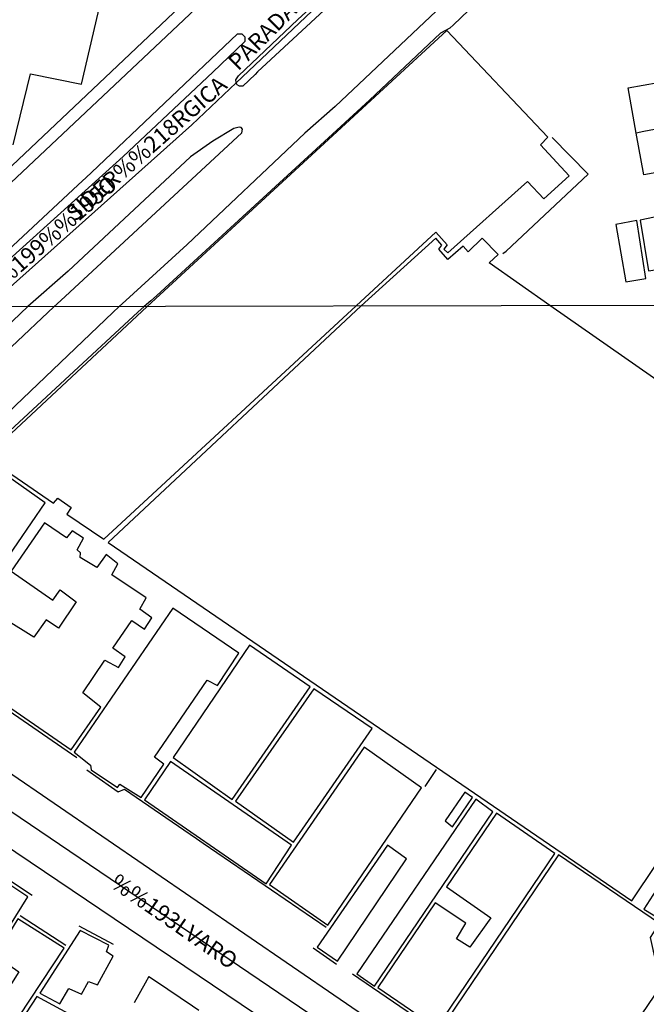
# Model space of a CAD drawing. Extents: x 178290 to 180707, y 1677046 to 1679821.
# Drawn here: x 180081 to 180177, y 1678051 to 1678201 of the extents above; entities that cross this region are included whole.
import ezdxf
from ezdxf.enums import TextEntityAlignment as Align

# ---------------------------------------------------------------- set-up
doc = ezdxf.new("R2010")
doc.units = 0
doc.header["$MEASUREMENT"] = 0
for name, color, linetype in [('V-CANTEIRO', 101, 'CONTINUOUS'), ('V-EDIFICACAO', 2, 'CONTINUOUS'), ('V-EIXO_DE_LOGRADOURO', 3, 'CONTINUOUS'), ('V-LOTE', 11, 'CONTINUOUS'), ('V-NOME_DOS_LOGRADOUROS', 7, 'CONTINUOUS'), ('V-QUADRA', 6, 'CONTINUOUS'), ('V-TESTADA', 6, 'CONTINUOUS'), ('X-LIMITE_1000', 7, 'CONTINUOUS')]:
    doc.layers.add(name, color=color, linetype=linetype)

msp = doc.modelspace()

# ---------------------------------------------------------------- linework, layer by layer
at = {"layer": 'V-CANTEIRO'}
msp.add_lwpolyline([(180114.47, 1678191.75), (180114.44, 1678191.81), (180114.39, 1678192.19), (180114.82, 1678192.81), (180123.88, 1678201.4), (180136.99, 1678213.44), (180189.7, 1678263.01), (180190.97, 1678264.1), (180191.68, 1678264.26), (180191.96, 1678263.96), (180192.21, 1678263.69), (180192.05, 1678262.98), (180139.48, 1678213.61), (180117.73, 1678193.42), (180117.35, 1678193.03), (180115.48, 1678191.23), (180114.98, 1678191.22), (180114.62, 1678191.45)], close=True, dxfattribs=at)
for points in [[(180029.77, 1678118.64), (180033.89, 1678122.59), (180070.3, 1678157.5), (180090.3, 1678176.13), (180091.5, 1678177.25), (180092.3, 1678178.01), (180114.67, 1678199.21), (180115.32, 1678199.21), (180115.77, 1678198.78), (180115.76, 1678198.07), (180110.9, 1678193.38), (180097.19, 1678180.45), (180071.71, 1678157.51), (180039.08, 1678126.26), (180035.29, 1678121.5), (180034.1, 1678120), (180031.17, 1678117.16)], [(180056.08, 1678128.75), (180080.98, 1678152.23), (180085.63, 1678156.58), (180086.57, 1678157.47), (180087.63, 1678158.45), (180115.34, 1678184.11), (180115.4, 1678184.66), (180115.22, 1678184.89), (180114.9, 1678184.95), (180114.12, 1678184.75), (180110.87, 1678182.81), (180107.48, 1678180.41), (180088.74, 1678162.92), (180082.59, 1678157.52), (180066.42, 1678142.12), (180054.39, 1678130.28)]]:
    msp.add_lwpolyline(points, dxfattribs=at)
at = {"layer": 'V-EDIFICACAO'}
for points in [[(180080.32, 1678182.23), (180082.97, 1678193.12), (180090.81, 1678191.54), (180094.98, 1678209.5), (180095.84, 1678210.98), (180097.8, 1678219.52), (180098.24, 1678219.86), (180105.16, 1678249.47), (180087.09, 1678253.66), (180086.55, 1678252.07), (180070.8, 1678255.67)], [(180180.49, 1678145.1), (180162.46, 1678157.67), (180162.46, 1678157.67), (180153.14, 1678164.2), (180154.52, 1678165.5), (180152.11, 1678167.99), (180149.96, 1678165.9), (180149.17, 1678166.73), (180146.86, 1678164.72), (180145.48, 1678166.3), (180145.93, 1678166.89), (180144.99, 1678168), (180133.6, 1678157.62), (180094.86, 1678121.41), (180094.86, 1678121.41), (180175.01, 1678066.62), (180175.01, 1678066.62), (180175.01, 1678066.62), (180178.73, 1678072.18)], [(180069.38, 1678103.35), (180089.19, 1678089.72), (180093.73, 1678096.22), (180090.97, 1678098.41), (180094.37, 1678103.41), (180096.44, 1678102.29), (180097.46, 1678103.95), (180095.6, 1678105.24), (180098.49, 1678109.51), (180098.49, 1678109.51), (180100.43, 1678108.18), (180101.55, 1678109.88), (180099.72, 1678111.24), (180100.68, 1678112.94), (180095.45, 1678116.48), (180096.37, 1678118.18), (180094.57, 1678119.59), (180093.12, 1678117.62), (180090.58, 1678119.1), (180090.64, 1678119.85), (180090.13, 1678120.28), (180091.11, 1678122.07), (180089.38, 1678123.2), (180088.51, 1678122.13), (180085.12, 1678124.45), (180080.03, 1678117.03), (180086.4, 1678112.58), (180086.4, 1678112.58), (180087.55, 1678114.19), (180089.96, 1678112.33), (180087.28, 1678108.34), (180085.41, 1678109.57), (180083.49, 1678106.96), (180083.49, 1678106.96), (180079.14, 1678109.66)], [(180181.87, 1678073.16), (180176.84, 1678065.34), (180179.93, 1678063.46)]]:
    msp.add_lwpolyline(points, dxfattribs=at)
for points in [[(180132.8, 1678157.62), (180145, 1678168.87), (180146.76, 1678166.94), (180146.24, 1678166.3), (180146.84, 1678165.71), (180159.05, 1678176.65), (180159.05, 1678176.65), (180161.52, 1678174.01), (180165.39, 1678177.52), (180161.03, 1678182.26), (180162.12, 1678183.44), (180146.71, 1678199.76), (180146.71, 1678199.76), (180146.71, 1678199.76), (180100.82, 1678157.54), (180100.82, 1678157.54), (180100.82, 1678157.54), (180100.82, 1678157.54), (180076.17, 1678134.52), (180086.51, 1678127.43), (180087.16, 1678128.18), (180089.19, 1678126.77), (180088.55, 1678125.77), (180094.2, 1678121.91), (180132.8, 1678157.62)], [(180204.72, 1678179.93), (180201.55, 1678179.41), (180201.22, 1678180.04), (180184.03, 1678177.1), (180183.97, 1678175.96), (180180.82, 1678175.39), (180181.35, 1678171.8), (180176.26, 1678170.74), (180177.55, 1678162.97), (180184.67, 1678164.06), (180184.64, 1678164.5), (180183.95, 1678164.46), (180183.78, 1678166.29), (180206.48, 1678170.13), (180204.72, 1678179.93), (180204.72, 1678179.93)], [(180172.57, 1678170.07), (180174.05, 1678161.28), (180177.15, 1678161.79), (180175.74, 1678170.69), (180172.57, 1678170.07)], [(180075.76, 1678134.15), (180051.69, 1678111.55), (180052.25, 1678109.24), (180066.1, 1678099.82), (180070.21, 1678105.82), (180068.74, 1678107), (180072.95, 1678113.09), (180074.71, 1678112.21), (180085.23, 1678127.51), (180075.76, 1678134.15)], [(180089.68, 1678089.34), (180089.68, 1678089.34), (180089.68, 1678089.34), (180092.18, 1678087.36), (180092.27, 1678086.66), (180096.3, 1678083.92), (180096.68, 1678084.46), (180099.93, 1678082.41), (180103.38, 1678087.5), (180101.97, 1678088.6), (180110.02, 1678100.36), (180110.02, 1678100.36), (180111.58, 1678099.53), (180114.86, 1678104.47), (180104.74, 1678111.39), (180089.68, 1678089.34), (180089.68, 1678089.34)], [(180116.49, 1678105.73), (180104.8, 1678088.53), (180113.85, 1678082.09), (180125.8, 1678099.32), (180116.49, 1678105.73)], [(180114.33, 1678081.86), (180123.24, 1678075.59), (180135.27, 1678092.98), (180126.32, 1678099.04), (180114.33, 1678081.86)], [(180119.54, 1678069.09), (180128.48, 1678062.88), (180142.79, 1678083.89), (180134.04, 1678090.09), (180119.54, 1678069.09)], [(180104.39, 1678087.9), (180100.44, 1678082.07), (180119.04, 1678069.22), (180122.94, 1678075.13), (180104.39, 1678087.9)], [(180132.91, 1678055.45), (180135.63, 1678053.55), (180153.75, 1678080.23), (180151.1, 1678082.18), (180132.91, 1678055.45)], [(180146.44, 1678078.82), (180147.53, 1678077.94), (180150.61, 1678082.41), (180149.44, 1678083.24), (180146.44, 1678078.82)], [(180146.66, 1678068.74), (180153.44, 1678064), (180150.2, 1678059.54), (180148.17, 1678060.79), (180149.58, 1678063.2), (180144.89, 1678066.28), (180136.14, 1678053.37), (180145.15, 1678047.18), (180163.22, 1678073.86), (180154.31, 1678080.02), (180146.66, 1678068.74)], [(180126.87, 1678059.51), (180129.94, 1678057.39), (180129.94, 1678057.39), (180129.94, 1678057.39), (180140.54, 1678073.04), (180137.59, 1678075.13), (180126.87, 1678059.51)], [(180145.66, 1678046.88), (180165.63, 1678033.16), (180179.47, 1678053.6), (180177.87, 1678060.97), (180179.24, 1678063.13), (180163.77, 1678073.62), (180145.66, 1678046.88)], [(180077.62, 1678070.5), (180073.66, 1678064.3), (180074.47, 1678063.59), (180073.2, 1678061.76), (180072.44, 1678062.27), (180067.49, 1678054.7), (180072.02, 1678051.72), (180072.82, 1678051.6), (180082.56, 1678067.21), (180077.62, 1678070.5)], [(180081.07, 1678063.84), (180077.56, 1678058.24), (180081.18, 1678055.75), (180078.96, 1678052.17), (180078.96, 1678052.17), (180075.24, 1678054.48), (180073.18, 1678051.23), (180076.74, 1678048.89), (180073.7, 1678044.64), (180070.35, 1678046.82), (180067.77, 1678042.68), (180074.24, 1678038.37), (180088.16, 1678059.38), (180081.07, 1678063.84)], [(180090.58, 1678062.09), (180084.43, 1678052.49), (180087.47, 1678050.85), (180088.86, 1678053.19), (180090.77, 1678052.33), (180091.87, 1678054.28), (180093.25, 1678053.73), (180095.66, 1678058.16), (180094.64, 1678058.78), (180094.99, 1678059.82), (180090.58, 1678062.09)], [(180083.96, 1678051.97), (180074.24, 1678037.12), (180087.14, 1678030), (180095.53, 1678045.72), (180083.96, 1678051.97)]]:
    msp.add_lwpolyline(points, close=True, dxfattribs=at)
at = {"layer": 'V-EIXO_DE_LOGRADOURO'}
for points in [[(180076.51, 1678157.5), (180107.68, 1678185.31), (180114.47, 1678191.75), (180141.52, 1678217.43), (180174.87, 1678247.36), (180191.96, 1678263.96), (180192.43, 1678264.41), (180198.34, 1678270.15), (180203.6, 1678275.26), (180205.18, 1678276.79), (180218.46, 1678289.69), (180222.18, 1678293.3), (180260.23, 1678331.22), (180263.61, 1678335.1), (180269.12, 1678341.43)], [(180486.71, 1678243.81), (180479.08, 1678242.31), (180457.08, 1678237.98), (180423.91, 1678231.31), (180422.08, 1678230.94), (180415.48, 1678229.66), (180406.76, 1678227.97), (180388.21, 1678224.38), (180319.64, 1678211.3), (180319.41, 1678211.26), (180313.22, 1678210.14), (180304.14, 1678208.51), (180290.27, 1678206.01), (180255.35, 1678199.45), (180222.51, 1678192.92), (180222.36, 1678192.89), (180215.12, 1678191.52), (180205.59, 1678189.71), (180176.85, 1678184.27), (180175.68, 1678184.05)], [(180168.33, 1678020.41), (180076.76, 1678082.4)]]:
    msp.add_lwpolyline(points, dxfattribs=at)
at = {"layer": 'V-LOTE'}
for points in [[(180113.57, 1678210.75), (180112.46, 1678209.68), (180069.66, 1678169.18)], [(180147.15, 1678200.09), (180147.71, 1678200.62), (180151.19, 1678203.92), (180151.59, 1678204.3)], [(180155.24, 1678165.65), (180155.79, 1678166.01), (180168.29, 1678177.79), (180162.78, 1678183.35)], [(180101.09, 1678055.03), (180100.53, 1678054.02), (180098.83, 1678050.99)], [(180101.09, 1678055.03), (180102.09, 1678054.36), (180107.75, 1678050.55), (180108.75, 1678049.88)]]:
    msp.add_lwpolyline(points, dxfattribs=at)
at = {"layer": 'V-LOTE', "flags": 128}
msp.add_lwpolyline([(180143.36, 1678084.07), (180145.12, 1678086.68)], dxfattribs=at)
at = {"layer": 'V-QUADRA'}
for points in [[(180062.3, 1678159.81), (180189.38, 1678279.56), (180190.43, 1678280.55), (180191.31, 1678281.99), (180191.55, 1678284.2), (180191.57, 1678284.39), (180183.52, 1678325.25), (180183.06, 1678327.14), (180183.04, 1678327.2), (180182.54, 1678328.05), (180181.3, 1678329.35), (180180.24, 1678329.91), (180178.75, 1678330.17), (180178.71, 1678330.18), (180177.45, 1678330.07), (180106.05, 1678315.98), (180097.42, 1678314.23), (180096, 1678313.99), (180095.13, 1678313.75), (180094.11, 1678313.59), (180092.77, 1678313.35), (180091.39, 1678313.16), (180072.14, 1678309.64)], [(180193.23, 1678248.25), (180129.61, 1678188.12), (180124.98, 1678184.03), (180106.94, 1678167.03), (180097.59, 1678158.46), (180096.57, 1678157.53), (180095.59, 1678156.59), (180048.52, 1678111.66)], [(180205.83, 1678182.88), (180176.82, 1678177.68), (180175.68, 1678184.05), (180174.43, 1678190.95), (180204.27, 1678196.26)], [(180079.32, 1678086.56), (180166.85, 1678026.58)], [(180029.72, 1678008.58), (180125.89, 1677945.93), (180125.89, 1677945.93), (180125.91, 1677945.92), (180128.25, 1677944.57), (180129.58, 1677944.16), (180130.89, 1677944.03), (180133.06, 1677944.44), (180134.49, 1677945.1), (180135.14, 1677945.79), (180135.42, 1677946.09), (180171.15, 1678008.56), (180171.16, 1678008.58), (180171.48, 1678009.19), (180171.59, 1678010.95), (180171.13, 1678012.12), (180169.62, 1678013.74), (180167.14, 1678015.75), (180166.8, 1678015.98), (180074.25, 1678078.32)]]:
    msp.add_lwpolyline(points, dxfattribs=at)
at = {"layer": 'V-TESTADA'}
for points in [[(180113.57, 1678210.75), (180112.46, 1678209.7), (180069.66, 1678169.18)], [(180147.15, 1678200.09), (180147.71, 1678200.62), (180151.19, 1678203.92), (180151.59, 1678204.3)], [(180147.15, 1678200.09), (180145.71, 1678199.33), (180134.86, 1678189.08), (180102.34, 1678159.18), (180101.41, 1678158.39), (180100.4, 1678157.54), (180099.41, 1678156.63), (180071.42, 1678130.74), (180051.32, 1678111.74), (180051.63, 1678109.18), (180066.24, 1678099.23)], [(180091.61, 1678086.62), (180095.38, 1678083.98), (180096.38, 1678083.28), (180097.38, 1678083.67), (180107.41, 1678076.82), (180108.41, 1678076.13), (180109.41, 1678075.45), (180128.24, 1678062.59)], [(180083.23, 1678067.43), (180073.94, 1678073.56), (180071.19, 1678072.92), (180064.98, 1678063.58), (180064.35, 1678062.63), (180063.67, 1678061.58), (180063.52, 1678061.35), (180063.19, 1678060.84), (180062.19, 1678060.21), (180061.53, 1678059.21), (180057.32, 1678052.88)], [(180132.24, 1678055.46), (180169.57, 1678029.94), (180170.94, 1678029.06), (180172.44, 1678028.71), (180222.02, 1678038.61), (180222.63, 1678038.58), (180233.06, 1678040.89), (180231.52, 1678047.63), (180230.28, 1678054.83), (180226.79, 1678071.16)], [(180101.09, 1678055.03), (180102.09, 1678054.36), (180107.75, 1678050.55), (180108.75, 1678049.88)]]:
    msp.add_lwpolyline(points, dxfattribs=at)
at = {"layer": 'V-TESTADA', "flags": 128}
for points in [[(180069.17, 1678102.92), (180090.09, 1678088.52)], [(180088.39, 1678059.76), (180081.39, 1678064.31)], [(180095.68, 1678059.92), (180090.45, 1678062.74)], [(180126.25, 1678059.39), (180129.8, 1678056.93)]]:
    msp.add_lwpolyline(points, dxfattribs=at)
at = {"layer": 'X-LIMITE_1000', "linetype": 'Continuous'}
msp.add_line((180704.8, 1678158.63), (178292.89, 1678154.16), dxfattribs=at)

# ---------------------------------------------------------------- texts
at = {"layer": 'V-NOME_DOS_LOGRADOUROS'}
for s, rotation, p in [('PARADA', 45, (180118.67, 1678198.68)), ('SIDER%%218RGICA', 41.4237, (180100.93, 1678181.43)), ('ESTA%%199%%195O', 41.4237, (180082.91, 1678165.13)), ('%%193LVARO', 325.2453, (180104.8, 1678063.2))]:
    msp.add_text(s, height=2.5, rotation=rotation, dxfattribs=at).set_placement(p, align=Align.MIDDLE)

doc.saveas('drawing.dxf')
